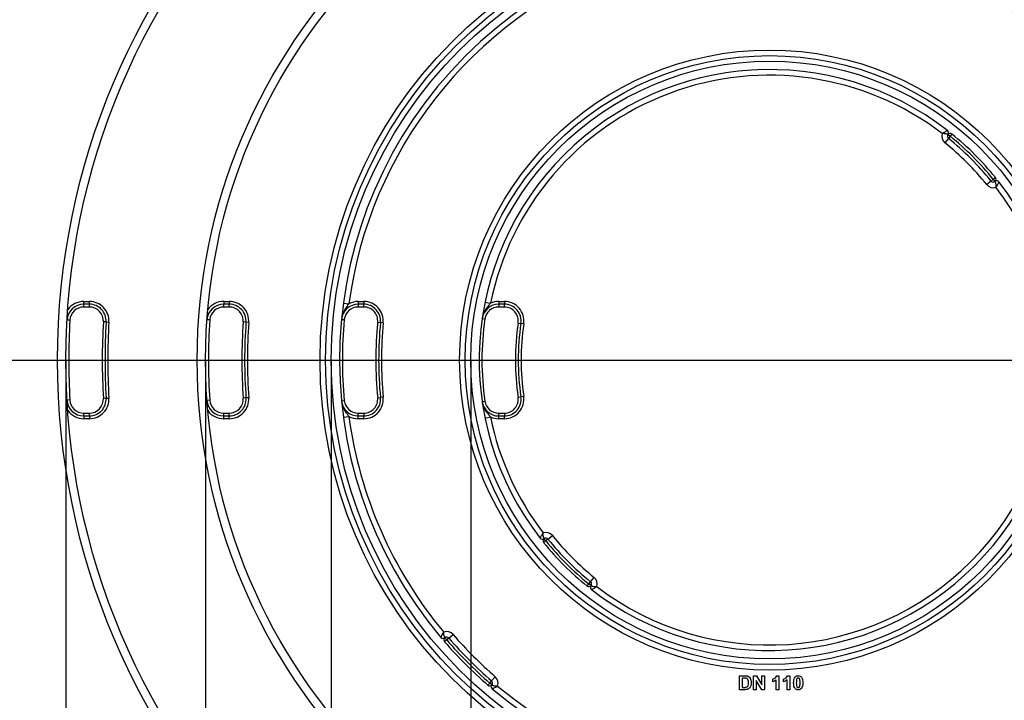
# Paper-space layout 'Высокий борт' of a CAD drawing. Units: millimetres. Extents: x -446 to 6636, y -712 to 3696.
# Drawn here: x 605 to 957, y 1658 to 1902 of the extents above; entities that cross this region are included whole.
import ezdxf

# ---------------------------------------------------------------- set-up
doc = ezdxf.new("R2010")
doc.units = ezdxf.units.MM
doc.layers.add('FORMAT', color=7, linetype='Continuous')
doc.styles.add('SLDTEXTSTYLE1', font='TXT', dxfattribs={"width": 0.7})
doc.dimstyles.new('SLDDIMSTYLE0', dxfattribs={"dimtxt": 33.930745, "dimasz": 50, "dimexe": 0, "dimexo": 0.0625, "dimgap": 8.482686, "dimtad": 2, "dimdec": 4, "dimlfac": 0.5, "dimrnd": 1e-09, "dimzin": 12, "dimdsep": 46, "dimtxsty": 'SLDTEXTSTYLE1', "dimsah": 1, "dimcen": 0.09, "dimadec": 0, "dimazin": 3, "dimtfac": 1, "dimtdec": 4, "dimtofl": 0, "dimtmove": 0, "dimatfit": 3, "dimfxl": 0, "dimfrac": 2, "dimtolj": 1, "dimtzin": 12, "dimarcsym": 0})
doc.dimstyles.new('SLDDIMSTYLE1', dxfattribs={"dimtxt": 33.930745, "dimasz": 50, "dimexe": 0, "dimexo": 0.0625, "dimgap": 8.482686, "dimtad": 2, "dimdec": 4, "dimlfac": 0.5, "dimrnd": 1e-09, "dimzin": 12, "dimdsep": 46, "dimtxsty": 'SLDTEXTSTYLE1', "dimsah": 1, "dimcen": 0.09, "dimadec": 0, "dimazin": 3, "dimtfac": 1, "dimtdec": 4, "dimtmove": 0, "dimatfit": 0, "dimfxl": 0, "dimfrac": 2, "dimtolj": 1, "dimtzin": 12, "dimarcsym": 0})

# ---------------------------------------------------------------- blocks, each defined once
blk = doc.blocks.new('_D_15')
at = {"layer": 'FORMAT', "ltscale": 10}
for p, q in [((468.32, 1779.91), (468.32, 789.91)), ((1278.32, 1779.91), (1278.32, 789.91)), ((468.32, 799.91), (1278.32, 799.91))]:
    blk.add_line(p, q, dxfattribs=at)
for points in [[(468.32, 799.91), (518.32, 795.51), (518.32, 804.31)], [(1278.32, 799.91), (1228.32, 804.31), (1228.32, 795.51)]]:
    blk.add_solid(points, dxfattribs=at)
at = {"layer": 'FORMAT', "ltscale": 10, "char_height": 33.931, "attachment_point": 1, "style": 'SLDTEXTSTYLE1'}
for s, insert in [('%%c', (805.76, 843.65)), ('400', (854.97, 843.65))]:
    blk.add_mtext(s, dxfattribs=dict(at, insert=insert))
blk = doc.blocks.new('_D_17')
at = {"layer": 'FORMAT', "ltscale": 10}
for p, q in [((766.32, 1779.91), (766.32, 1097.88)), ((980.32, 1779.91), (980.32, 1097.88)), ((766.32, 1107.88), (666.32, 1107.88)), ((766.32, 1107.88), (980.32, 1107.88)), ((980.32, 1107.88), (1080.32, 1107.88))]:
    blk.add_line(p, q, dxfattribs=at)
for points in [[(766.32, 1107.88), (716.32, 1112.28), (716.32, 1103.48)], [(980.32, 1107.88), (1030.32, 1103.48), (1030.32, 1112.28)]]:
    blk.add_solid(points, dxfattribs=at)
at = {"layer": 'FORMAT', "ltscale": 10, "char_height": 33.931, "attachment_point": 1, "style": 'SLDTEXTSTYLE1'}
for s, insert in [('%%c', (827.54, 1151.62)), ('110', (876.75, 1151.62))]:
    blk.add_mtext(s, dxfattribs=dict(at, insert=insert))
blk = doc.blocks.new('_D_18')
at = {"layer": 'FORMAT', "ltscale": 10}
for p, q in [((716.32, 1779.91), (716.32, 1029.03)), ((1030.32, 1779.91), (1030.32, 1029.03)), ((716.32, 1039.03), (1030.32, 1039.03))]:
    blk.add_line(p, q, dxfattribs=at)
for points in [[(716.32, 1039.03), (766.32, 1034.63), (766.32, 1043.43)], [(1030.32, 1039.03), (980.32, 1043.43), (980.32, 1034.63)]]:
    blk.add_solid(points, dxfattribs=at)
at = {"layer": 'FORMAT', "ltscale": 10, "char_height": 33.931, "attachment_point": 1, "style": 'SLDTEXTSTYLE1'}
for s, insert in [('%%c', (809.39, 1082.77)), ('160', (858.6, 1082.77))]:
    blk.add_mtext(s, dxfattribs=dict(at, insert=insert))
blk = doc.blocks.new('_D_19')
at = {"layer": 'FORMAT', "ltscale": 10}
for p, q in [((671.32, 1779.91), (671.32, 966.02)), ((1075.32, 1779.91), (1075.32, 966.02)), ((671.32, 976.02), (1075.32, 976.02))]:
    blk.add_line(p, q, dxfattribs=at)
for points in [[(671.32, 976.02), (721.32, 971.62), (721.32, 980.42)], [(1075.32, 976.02), (1025.32, 980.42), (1025.32, 971.62)]]:
    blk.add_solid(points, dxfattribs=at)
at = {"layer": 'FORMAT', "ltscale": 10, "char_height": 33.931, "attachment_point": 1, "style": 'SLDTEXTSTYLE1'}
for s, insert in [('%%c', (805.76, 1019.76)), ('200', (854.97, 1019.76))]:
    blk.add_mtext(s, dxfattribs=dict(at, insert=insert))
blk = doc.blocks.new('_D_20')
at = {"layer": 'FORMAT', "ltscale": 10}
for p, q in [((621.32, 1779.91), (621.32, 905.8)), ((1125.32, 1779.91), (1125.32, 905.8)), ((621.32, 915.8), (1125.32, 915.8))]:
    blk.add_line(p, q, dxfattribs=at)
for points in [[(621.32, 915.8), (671.32, 911.4), (671.32, 920.2)], [(1125.32, 915.8), (1075.32, 920.2), (1075.32, 911.4)]]:
    blk.add_solid(points, dxfattribs=at)
at = {"layer": 'FORMAT', "ltscale": 10, "char_height": 33.931, "attachment_point": 1, "style": 'SLDTEXTSTYLE1'}
for s, insert in [('%%c', (806.99, 959.54)), ('250', (856.19, 959.54))]:
    blk.add_mtext(s, dxfattribs=dict(at, insert=insert))
blk = doc.blocks.new('_D_21')
at = {"layer": 'FORMAT', "ltscale": 10}
for p, q in [((556.32, 1779.91), (556.32, 850.49)), ((1190.32, 1779.91), (1190.32, 850.49)), ((556.32, 860.49), (1190.32, 860.49))]:
    blk.add_line(p, q, dxfattribs=at)
for points in [[(556.32, 860.49), (606.32, 856.09), (606.32, 864.89)], [(1190.32, 860.49), (1140.32, 864.89), (1140.32, 856.09)]]:
    blk.add_solid(points, dxfattribs=at)
at = {"layer": 'FORMAT', "ltscale": 10, "char_height": 33.931, "attachment_point": 1, "style": 'SLDTEXTSTYLE1'}
for s, insert in [('%%c', (811.84, 904.23)), ('315', (861.05, 904.23))]:
    blk.add_mtext(s, dxfattribs=dict(at, insert=insert))

psp = doc.layouts.new('Высокий борт')

# ---------------------------------------------------------------- linework, layer by layer
at = {"color": 7, "linetype": 'Continuous', "lineweight": 25, "ltscale": 10}
for p, q in [((937.41163, 1859.25906), (936.15488, 1857.70324)), ((937.25603, 1860.65776), (938.04001, 1860.03697)), ((938.04001, 1860.03697), (937.41163, 1859.25906)), ((938.66838, 1860.81487), (938.04001, 1860.03697)), ((952.66392, 1844.00676), (953.44183, 1844.63514)), ((953.44183, 1844.63514), (954.21974, 1845.26352)), ((953.44183, 1844.63514), (954.06263, 1843.85117)), ((952.66392, 1844.00676), (951.1081, 1842.75001)), ((627.71589, 1799.91233), (627.71589, 1800.91233)), ((627.71589, 1800.91233), (629.71916, 1800.91233)), ((629.71916, 1799.91233), (627.71589, 1799.91233)), ((627.71589, 1798.91233), (627.71589, 1799.91233)), ((629.71916, 1798.91233), (627.71589, 1798.91233)), ((629.71916, 1799.91233), (629.71916, 1800.91233)), ((629.71916, 1798.91233), (629.71916, 1799.91233)), ((677.81783, 1800.91233), (677.81783, 1799.91233)), ((677.81783, 1800.91233), (679.82301, 1800.91233)), ((679.82301, 1799.91233), (677.81783, 1799.91233)), ((677.81783, 1798.91233), (677.81783, 1799.91233)), ((679.82301, 1798.91233), (677.81783, 1798.91233)), ((679.82301, 1800.91233), (679.82301, 1799.91233)), ((679.82301, 1798.91233), (679.82301, 1799.91233)), ((720.67804, 1800.33996), (722.66036, 1800.07467)), ((725.98084, 1800.91233), (725.98084, 1799.91233)), ((725.98084, 1800.91233), (727.98998, 1800.91233)), ((727.98998, 1799.91233), (725.98084, 1799.91233)), ((725.98084, 1799.91233), (725.98084, 1798.91233)), ((727.98998, 1798.91233), (725.98084, 1798.91233)), ((727.98998, 1800.91233), (727.98998, 1799.91233)), ((727.98998, 1798.91233), (727.98998, 1799.91233)), ((771.40709, 1800.65676), (773.3669, 1800.25783)), ((776.32235, 1800.91233), (776.32235, 1799.91233)), ((776.32235, 1800.91233), (778.34351, 1800.91233)), ((778.34351, 1799.91233), (776.32235, 1799.91233)), ((776.32235, 1799.91233), (776.32235, 1798.91233)), ((778.34351, 1798.91233), (776.32235, 1798.91233)), ((778.34351, 1800.91233), (778.34351, 1799.91233)), ((778.34351, 1798.91233), (778.34351, 1799.91233)), ((622.72399, 1794.19688), (621.72562, 1794.25379)), ((635.70928, 1793.56807), (634.71093, 1793.62544)), ((635.70928, 1793.56807), (636.70763, 1793.51069)), ((672.8306, 1794.26947), (671.83316, 1794.3409)), ((685.80736, 1793.47934), (684.80997, 1793.5515)), ((686.80476, 1793.40717), (685.80736, 1793.47934)), ((720.00775, 1794.4799), (721.00326, 1794.3853)), ((732.96694, 1793.43288), (733.96233, 1793.33699)), ((734.95772, 1793.2411), (733.96233, 1793.33699)), ((770.38389, 1794.76947), (771.37363, 1794.62661)), ((783.29006, 1793.18316), (784.27937, 1793.03733)), ((785.26868, 1792.8915), (784.27937, 1793.03733)), ((785.26868, 1766.93316), (784.27937, 1766.78733)), ((622.72399, 1765.62778), (621.72562, 1765.57087)), ((635.70928, 1766.25659), (634.71093, 1766.19921)), ((635.70928, 1766.25659), (636.70763, 1766.31397)), ((672.8306, 1765.55519), (671.83316, 1765.48376)), ((685.80736, 1766.34532), (684.80997, 1766.27315)), ((686.80476, 1766.41748), (685.80736, 1766.34532)), ((720.00775, 1765.34476), (721.00326, 1765.43936)), ((732.96694, 1766.39178), (733.96233, 1766.48767)), ((734.95772, 1766.58356), (733.96233, 1766.48767)), ((770.38389, 1765.05519), (771.37363, 1765.19804)), ((783.29006, 1766.6415), (784.27937, 1766.78733)), ((627.71589, 1759.91233), (627.71589, 1760.91233)), ((627.71589, 1760.91233), (629.71916, 1760.91233)), ((627.71589, 1759.91233), (627.71589, 1758.91233)), ((627.71589, 1759.91233), (629.71916, 1759.91233)), ((629.71916, 1759.91233), (629.71916, 1760.91233)), ((629.71916, 1759.91233), (629.71916, 1758.91233)), ((677.81783, 1759.91233), (677.81783, 1760.91233)), ((677.81783, 1760.91233), (679.82301, 1760.91233)), ((677.81783, 1758.91233), (677.81783, 1759.91233)), ((677.81783, 1759.91233), (679.82301, 1759.91233)), ((679.82301, 1759.91233), (679.82301, 1760.91233)), ((679.82301, 1758.91233), (679.82301, 1759.91233)), ((720.67804, 1759.4847), (722.66036, 1759.74999)), ((725.98084, 1759.91233), (725.98084, 1760.91233)), ((725.98084, 1760.91233), (727.98998, 1760.91233)), ((725.98084, 1758.91233), (725.98084, 1759.91233)), ((725.98084, 1759.91233), (727.98998, 1759.91233)), ((727.98998, 1760.91233), (727.98998, 1759.91233)), ((727.98998, 1758.91233), (727.98998, 1759.91233)), ((776.32235, 1759.91233), (776.32235, 1760.91233)), ((776.32235, 1760.91233), (778.34351, 1760.91233)), ((776.32235, 1758.91233), (776.32235, 1759.91233)), ((776.32235, 1759.91233), (778.34351, 1759.91233)), ((778.34351, 1760.91233), (778.34351, 1759.91233)), ((778.34351, 1758.91233), (778.34351, 1759.91233)), ((629.71916, 1758.91233), (627.71589, 1758.91233)), ((679.82301, 1758.91233), (677.81783, 1758.91233)), ((727.98998, 1758.91233), (725.98084, 1758.91233)), ((771.40709, 1759.1679), (773.3669, 1759.56683)), ((778.34351, 1758.91233), (776.32235, 1758.91233)), ((793.19256, 1715.18952), (792.41465, 1714.56114)), ((793.19256, 1715.18952), (792.57176, 1715.97349)), ((793.97047, 1715.81789), (793.19256, 1715.18952)), ((793.97047, 1715.81789), (795.52628, 1717.07465)), ((808.59438, 1699.78769), (809.22276, 1700.5656)), ((809.22276, 1700.5656), (810.47951, 1702.12142)), ((807.966, 1699.00978), (808.59438, 1699.78769)), ((809.37835, 1699.1669), (808.59438, 1699.78769)), ((757.68096, 1679.72619), (756.92517, 1679.07138)), ((757.68096, 1679.72619), (757.03111, 1680.48625)), ((758.43676, 1680.381), (757.68096, 1679.72619)), ((758.43676, 1680.381), (759.94834, 1681.69062)), ((773.13105, 1664.2761), (773.78587, 1665.03189)), ((773.78587, 1665.03189), (775.09549, 1666.54348)), ((862.59722, 1666.91233), (864.43116, 1666.91233)), ((862.59722, 1661.91233), (862.59722, 1666.91233)), ((864.03452, 1666.079), (863.55876, 1666.079)), ((863.55876, 1666.079), (863.55876, 1662.74566)), ((867.59722, 1661.91233), (867.59722, 1666.91233)), ((867.59722, 1666.91233), (868.60183, 1666.91233)), ((870.53693, 1661.91233), (868.55876, 1665.1475)), ((868.55876, 1665.1475), (868.55876, 1661.91233)), ((868.60183, 1666.91233), (870.61004, 1663.62707)), ((870.61004, 1666.91233), (871.57158, 1666.91233)), ((870.61004, 1663.62707), (870.61004, 1666.91233)), ((871.57158, 1666.91233), (871.57158, 1661.91233)), ((874.5203, 1664.66874), (874.5203, 1665.63028)), ((875.73825, 1661.91233), (875.73825, 1665.47202)), ((875.92855, 1666.91233), (876.69979, 1666.91233)), ((876.69979, 1666.91233), (876.69979, 1661.91233)), ((878.36645, 1664.66874), (878.36645, 1665.63028)), ((879.5844, 1661.91233), (879.5844, 1665.47202)), ((879.77471, 1666.91233), (880.54594, 1666.91233)), ((880.54594, 1666.91233), (880.54594, 1661.91233)), ((772.47624, 1663.52031), (773.13105, 1664.2761)), ((773.89111, 1663.62624), (773.13105, 1664.2761)), ((864.48524, 1661.91233), (862.59722, 1661.91233)), ((863.55876, 1662.74566), (864.35003, 1662.74566)), ((868.55876, 1661.91233), (867.59722, 1661.91233)), ((871.57158, 1661.91233), (870.53693, 1661.91233)), ((876.69979, 1661.91233), (875.73825, 1661.91233)), ((880.54594, 1661.91233), (879.5844, 1661.91233))]:
    psp.add_line(p, q, dxfattribs=at)
at = {"color": 7, "linetype": 'Continuous', "lineweight": 25, "ltscale": 100}
for radius in [323, 322.47102, 317, 255, 252, 205, 202, 161, 159, 157, 111, 109, 107]:
    psp.add_circle((873.31719, 1779.91233), radius, dxfattribs=at)
for centre, radius, start, end in [((873.31719, 1779.91233), 154, 49.8436215, 220.1563785), ((873.31719, 1779.91233), 152, 50.1573412, 172.3774228), ((873.31719, 1779.91233), 104, 52.182088, 217.817912), ((873.31719, 1779.91233), 102, 52.6506434, 168.4942859), ((873.31719, 1779.91233), 154, 229.8436215, 40.1563785), ((873.31719, 1779.91233), 152, 230.1573412, 39.8426588), ((936.47206, 1861.27856), 1, 321.6258096, 52.182088), ((938.04001, 1860.03697), 3, 161.3293797, 231.0695311), ((938.04001, 1860.03697), 1, 141.6258096, 231.0695311), ((938.04001, 1860.03697), 1, 51.0695311, 141.6258096), ((873.31719, 1779.91233), 102, 38.9304689, 51.0695311), ((873.31719, 1779.91233), 103, 38.9304689, 51.0695311), ((873.31719, 1779.91233), 104, 38.9304689, 51.0695311), ((873.31719, 1779.91233), 100, 38.9304689, 51.0695311), ((953.44183, 1844.63514), 1, 308.3741904, 38.9304689), ((873.31719, 1779.91233), 104, 232.182088, 37.817912), ((873.31719, 1779.91233), 102, 232.6506434, 37.3493566), ((953.44183, 1844.63514), 3, 218.9304689, 288.6706203), ((953.44183, 1844.63514), 1, 218.9304689, 308.3741904), ((954.68342, 1843.0672), 1, 37.817912, 128.3741904), ((627.71589, 1793.91233), 6, 90, 176.7375019), ((627.71589, 1793.91233), 7, 90, 145.3174247), ((627.71589, 1793.91233), 5, 90, 176.7375019), ((629.71916, 1793.91233), 7, 356.7107308, 90), ((629.71916, 1793.91233), 6, 356.7107308, 90), ((629.71916, 1793.91233), 5, 356.7107308, 90), ((677.81783, 1793.91233), 6, 90, 175.9039562), ((677.81783, 1793.91233), 7, 90, 144.3782054), ((677.81783, 1793.91233), 5, 90, 175.9039562), ((679.82301, 1793.91233), 7, 355.8616558, 90), ((679.82301, 1793.91233), 6, 355.8616558, 90), ((679.82301, 1793.91233), 5, 355.8616558, 90), ((725.98084, 1793.91233), 6, 90, 174.5720133), ((725.98084, 1793.91233), 5, 90, 174.5720133), ((725.98084, 1793.91233), 7, 90, 118.3173068), ((727.98998, 1793.91233), 7, 354.4974294, 90), ((727.98998, 1793.91233), 6, 354.4974294, 90), ((727.98998, 1793.91233), 5, 354.4974294, 90), ((776.32235, 1793.91233), 6, 90, 171.7867893), ((776.32235, 1793.91233), 5, 90, 171.7867893), ((776.32235, 1793.91233), 7, 90, 114.9739769), ((778.34351, 1793.91233), 7, 351.6144614, 90), ((778.34351, 1793.91233), 6, 351.6144614, 90), ((778.34351, 1793.91233), 5, 351.6144614, 90), ((873.31719, 1779.91233), 251, 176.7375019, 183.2624981), ((873.31719, 1779.91233), 239, 176.7107308, 183.2892692), ((873.31719, 1779.91233), 238, 176.7107308, 183.2892692), ((873.31719, 1779.91233), 237, 176.7107308, 183.2892692), ((873.31719, 1779.91233), 201, 175.9039562, 184.0960438), ((873.31719, 1779.91233), 189, 175.8616558, 184.1383442), ((873.31719, 1779.91233), 188, 175.8616558, 184.1383442), ((873.31719, 1779.91233), 187, 175.8616558, 184.1383442), ((873.31719, 1779.91233), 153, 174.5720133, 185.4279867), ((873.31719, 1779.91233), 141, 174.4974294, 185.5025706), ((873.31719, 1779.91233), 140, 174.4974294, 185.5025706), ((873.31719, 1779.91233), 139, 174.4974294, 185.5025706), ((873.31719, 1779.91233), 103, 171.7867893, 188.2132107), ((873.31719, 1779.91233), 91, 171.6144614, 188.3855386), ((873.31719, 1779.91233), 90, 171.6144614, 188.3855386), ((873.31719, 1779.91233), 89, 171.6144614, 188.3855386), ((778.34351, 1765.91233), 7, 270, 8.3855386), ((627.71589, 1765.91233), 6, 183.2624981, 270), ((627.71589, 1765.91233), 5, 183.2624981, 270), ((629.71916, 1765.91233), 7, 270, 3.2892692), ((629.71916, 1765.91233), 6, 270, 3.2892692), ((629.71916, 1765.91233), 5, 270, 3.2892692), ((677.81783, 1765.91233), 6, 184.0960438, 270), ((677.81783, 1765.91233), 5, 184.0960438, 270), ((679.82301, 1765.91233), 7, 270, 4.1383442), ((679.82301, 1765.91233), 6, 270, 4.1383442), ((679.82301, 1765.91233), 5, 270, 4.1383442), ((725.98084, 1765.91233), 6, 185.4279867, 270), ((725.98084, 1765.91233), 5, 185.4279867, 270), ((727.98998, 1765.91233), 7, 270, 5.5025706), ((727.98998, 1765.91233), 6, 270, 5.5025706), ((727.98998, 1765.91233), 5, 270, 5.5025706), ((776.32235, 1765.91233), 6, 188.2132107, 270), ((776.32235, 1765.91233), 5, 188.2132107, 270), ((778.34351, 1765.91233), 6, 270, 8.3855386), ((778.34351, 1765.91233), 5, 270, 8.3855386), ((627.71589, 1765.91233), 7, 214.6825753, 270), ((677.81783, 1765.91233), 7, 215.6217946, 270), ((873.31719, 1779.91233), 152, 187.6225772, 219.8426588), ((725.98084, 1765.91233), 7, 241.6826932, 270), ((873.31719, 1779.91233), 102, 191.5057141, 217.3493566), ((776.32235, 1765.91233), 7, 245.0260231, 270), ((793.19256, 1715.18952), 3, 38.9304689, 108.6706203), ((791.95097, 1716.75746), 1, 217.817912, 308.3741904), ((793.19256, 1715.18952), 1, 128.3741904, 218.9304689), ((873.31719, 1779.91233), 104, 218.9304689, 231.0695311), ((793.19256, 1715.18952), 1, 38.9304689, 128.3741904), ((873.31719, 1779.91233), 103, 218.9304689, 231.0695311), ((873.31719, 1779.91233), 102, 218.9304689, 231.0695311), ((873.31719, 1779.91233), 100, 218.9304689, 231.0695311), ((808.59438, 1699.78769), 1, 321.6258096, 51.0695311), ((808.59438, 1699.78769), 3, 341.3293797, 51.0695311), ((808.59438, 1699.78769), 1, 231.0695311, 321.6258096), ((810.16233, 1698.5461), 1, 141.6258096, 232.182088), ((757.68096, 1679.72619), 3, 40.9053482, 110.903654), ((756.38125, 1681.2463), 1, 220.1563785, 310.5308633), ((757.68096, 1679.72619), 1, 130.5308633, 220.9053482), ((873.31719, 1779.91233), 154, 220.9053482, 229.0946518), ((757.68096, 1679.72619), 1, 40.9053482, 130.5308633), ((873.31719, 1779.91233), 153, 220.9053482, 229.0946518), ((873.31719, 1779.91233), 152, 220.9053482, 229.0946518), ((873.31719, 1779.91233), 150, 220.9053482, 229.0946518), ((773.13105, 1664.2761), 1, 319.4691367, 49.0946518), ((773.13105, 1664.2761), 3, 339.096346, 49.0946518), ((773.13105, 1664.2761), 1, 229.0946518, 319.4691367), ((774.65117, 1662.97638), 1, 139.4691367, 229.8436215)]:
    psp.add_arc(centre, radius, start, end, dxfattribs=at)
at = {"color": 7, "linetype": 'Continuous', "lineweight": 25, "ltscale": 10}
for points, knots in [([(937.08521, 1862.06852), (937.07076, 1862.06179), (937.04251, 1862.04865), (936.80789, 1861.93518), (936.41199, 1861.72974), (936.00723, 1861.49857), (935.69771, 1861.31212), (935.54285, 1861.2168), (935.39298, 1861.12241), (935.30876, 1861.06873), (935.26095, 1861.03805), (935.23376, 1861.02053), (935.21924, 1861.01116), (935.21209, 1861.00653), (935.20595, 1861.00257), (935.20151, 1860.9997), (935.19788, 1860.99735)], [0, 0, 0, 0, 0.1648732289, 0.3221798522, 0.5377159006, 0.7648156272, 0.7993198454, 0.8871134922, 0.935876726, 0.9635078156, 0.9792315711, 0.9881836314, 0.9932787228, 0.9951350501, 0.996021177, 1, 1, 1, 1]), ([(937.25603, 1860.65776), (937.24292, 1860.66387), (937.21742, 1860.67574), (936.99486, 1860.76581), (936.58918, 1860.88635), (936.14001, 1860.95684), (935.78348, 1860.98609), (935.59756, 1860.99546), (935.41948, 1860.99864), (935.32244, 1860.99878), (935.26831, 1860.99837), (935.23781, 1860.998), (935.22197, 1860.99776), (935.2143, 1860.99764), (935.20749, 1860.99752), (935.20221, 1860.99743), (935.19788, 1860.99735)], [0, 0, 0, 0, 0.166901805, 0.324506761, 0.538059449, 0.760868609, 0.797847578, 0.889553853, 0.9382696, 0.965181185, 0.980282074, 0.988812587, 0.993646501, 0.995067551, 0.995964586, 1, 1, 1, 1]), ([(954.06263, 1843.85117), (954.06873, 1843.83805), (954.08061, 1843.81255), (954.17067, 1843.58999), (954.29121, 1843.18431), (954.36171, 1842.73514), (954.39096, 1842.37861), (954.40033, 1842.19269), (954.4035, 1842.01461), (954.40364, 1841.91757), (954.40324, 1841.86344), (954.40286, 1841.83294), (954.40263, 1841.8171), (954.4025, 1841.80944), (954.40239, 1841.80263), (954.40229, 1841.79734), (954.40221, 1841.79302)], [0, 0, 0, 0, 0.166901805, 0.324506761, 0.538059449, 0.760868609, 0.797847578, 0.889553853, 0.9382696, 0.965181185, 0.980282074, 0.988812587, 0.993646501, 0.995067551, 0.995964586, 1, 1, 1, 1]), ([(955.47338, 1843.68035), (955.46666, 1843.66589), (955.45351, 1843.63764), (955.34005, 1843.40302), (955.1346, 1843.00713), (954.90343, 1842.60236), (954.71698, 1842.29285), (954.62167, 1842.13798), (954.52728, 1841.98812), (954.47359, 1841.90389), (954.44291, 1841.85609), (954.42539, 1841.8289), (954.41602, 1841.81438), (954.4114, 1841.80722), (954.40743, 1841.80109), (954.40456, 1841.79665), (954.40221, 1841.79302)], [0, 0, 0, 0, 0.164873229, 0.322179852, 0.537715901, 0.764815627, 0.799319845, 0.887113492, 0.935876726, 0.963507816, 0.979231571, 0.988183631, 0.993278723, 0.99513505, 0.996021177, 1, 1, 1, 1]), ([(722.66036, 1800.07467), (722.44018, 1799.78485), (721.7605, 1798.89022), (720.84219, 1797.49299), (720.22469, 1795.87568), (720.04888, 1794.90841), (720.00845, 1794.48724), (720.00775, 1794.4799)], [0, 0, 0, 0, 0.171825208, 0.530397785, 0.796937393, 0.996457581, 1, 1, 1, 1]), ([(773.3669, 1800.25783), (773.12714, 1799.98069), (772.38469, 1799.1225), (771.38191, 1797.76647), (770.67289, 1796.1679), (770.44674, 1795.20198), (770.38495, 1794.77681), (770.38389, 1794.76947)], [0, 0, 0, 0, 0.171389823, 0.530727466, 0.795751562, 0.996475033, 1, 1, 1, 1]), ([(720.00775, 1765.34476), (720.00845, 1765.33741), (720.04888, 1764.91625), (720.22469, 1763.94898), (720.84219, 1762.33166), (721.7605, 1760.93443), (722.44018, 1760.03981), (722.66036, 1759.74999)], [0, 0, 0, 0, 0.003542419, 0.203062607, 0.469602215, 0.828174792, 1, 1, 1, 1]), ([(770.38389, 1765.05519), (770.38495, 1765.04785), (770.44674, 1764.62268), (770.67289, 1763.65676), (771.38191, 1762.05819), (772.38469, 1760.70215), (773.12714, 1759.84397), (773.3669, 1759.56683)], [0, 0, 0, 0, 0.003524967, 0.204248438, 0.469272534, 0.828610177, 1, 1, 1, 1]), ([(791.161, 1716.14431), (791.16773, 1716.15876), (791.18088, 1716.18701), (791.29434, 1716.42164), (791.49979, 1716.81753), (791.73095, 1717.2223), (791.9174, 1717.53181), (792.01272, 1717.68667), (792.10711, 1717.83654), (792.1608, 1717.92076), (792.19148, 1717.96857), (792.20899, 1717.99576), (792.21837, 1718.01028), (792.22299, 1718.01744), (792.22695, 1718.02357), (792.22983, 1718.02801), (792.23217, 1718.03164)], [0, 0, 0, 0, 0.164873229, 0.322179852, 0.537715901, 0.764815627, 0.799319845, 0.887113492, 0.935876726, 0.963507816, 0.979231571, 0.988183631, 0.993278723, 0.99513505, 0.996021177, 1, 1, 1, 1]), ([(792.57176, 1715.97349), (792.56565, 1715.9866), (792.55378, 1716.01211), (792.46371, 1716.23467), (792.34318, 1716.64034), (792.27268, 1717.08952), (792.24343, 1717.44605), (792.23406, 1717.63197), (792.23089, 1717.81005), (792.23075, 1717.90708), (792.23115, 1717.96121), (792.23152, 1717.99171), (792.23176, 1718.00756), (792.23189, 1718.01522), (792.232, 1718.02203), (792.2321, 1718.02732), (792.23217, 1718.03164)], [0, 0, 0, 0, 0.166901805, 0.324506761, 0.538059449, 0.760868609, 0.797847578, 0.889553853, 0.9382696, 0.965181185, 0.980282074, 0.988812587, 0.993646501, 0.995067551, 0.995964586, 1, 1, 1, 1]), ([(809.37835, 1699.1669), (809.39147, 1699.16079), (809.41697, 1699.14892), (809.63953, 1699.05885), (810.04521, 1698.93831), (810.49438, 1698.86781), (810.85091, 1698.83856), (811.03683, 1698.8292), (811.21491, 1698.82602), (811.31195, 1698.82588), (811.36608, 1698.82628), (811.39658, 1698.82666), (811.41242, 1698.8269), (811.42009, 1698.82702), (811.42689, 1698.82714), (811.43218, 1698.82723), (811.4365, 1698.82731)], [0, 0, 0, 0, 0.166901805, 0.324506761, 0.538059449, 0.760868609, 0.797847578, 0.889553853, 0.9382696, 0.965181185, 0.980282074, 0.988812587, 0.993646501, 0.995067551, 0.995964586, 1, 1, 1, 1]), ([(809.54917, 1697.75614), (809.56363, 1697.76287), (809.59188, 1697.77601), (809.8265, 1697.88948), (810.2224, 1698.09492), (810.62716, 1698.32609), (810.93668, 1698.51254), (811.09154, 1698.60786), (811.24141, 1698.70224), (811.32563, 1698.75593), (811.37343, 1698.78661), (811.40063, 1698.80413), (811.41515, 1698.8135), (811.4223, 1698.81812), (811.42844, 1698.82209), (811.43287, 1698.82496), (811.4365, 1698.82731)], [0, 0, 0, 0, 0.164873229, 0.322179852, 0.537715901, 0.764815627, 0.799319845, 0.887113492, 0.935876726, 0.963507816, 0.979231571, 0.988183631, 0.993278723, 0.99513505, 0.996021177, 1, 1, 1, 1]), ([(755.61696, 1680.60143), (755.62314, 1680.61614), (755.6352, 1680.64489), (755.73962, 1680.88385), (755.92933, 1681.28724), (756.14395, 1681.70074), (756.31732, 1682.01711), (756.40617, 1682.17575), (756.49397, 1682.32892), (756.54397, 1682.41508), (756.57257, 1682.46403), (756.58891, 1682.4919), (756.59766, 1682.50679), (756.60198, 1682.51414), (756.60569, 1682.52044), (756.60838, 1682.52501), (756.61057, 1682.52873)], [0, 0, 0, 0, 0.165103999, 0.322648929, 0.538327374, 0.764839019, 0.799789513, 0.88730658, 0.935945505, 0.963521662, 0.979224126, 0.988170329, 0.993265879, 0.995123981, 0.996018089, 1, 1, 1, 1]), ([(757.03111, 1680.48625), (757.02449, 1680.49914), (757.01162, 1680.52422), (756.91289, 1680.74354), (756.77676, 1681.14428), (756.68867, 1681.59024), (756.64532, 1681.9448), (756.62853, 1682.13022), (756.61823, 1682.30745), (756.61418, 1682.40421), (756.6124, 1682.45826), (756.61154, 1682.48874), (756.61113, 1682.5046), (756.61095, 1682.51229), (756.61079, 1682.51911), (756.61067, 1682.52441), (756.61057, 1682.52873)], [0, 0, 0, 0, 0.167103113, 0.324937522, 0.53865519, 0.760822119, 0.798338604, 0.889686457, 0.938284623, 0.965159464, 0.980253332, 0.988787102, 0.993626852, 0.995057379, 0.99596233, 1, 1, 1, 1]), ([(864.90391, 1666.03092), (864.74213, 1666.04841), (864.45311, 1666.07967), (864.16247, 1666.0792), (864.03452, 1666.079)], [0, 0, 0, 0, 0.559753123, 1, 1, 1, 1]), ([(864.43116, 1666.91233), (864.60973, 1666.91127), (864.92847, 1666.90938), (865.24047, 1666.84534), (865.37767, 1666.81718)], [0, 0, 0, 0, 0.560238223, 1, 1, 1, 1]), ([(865.80235, 1664.41033), (865.79301, 1664.7993), (865.77999, 1665.3413), (865.33706, 1665.89739), (865.04838, 1665.98638), (864.90391, 1666.03092)], [0, 0, 0, 0, 0.559429218, 0.77951572, 1, 1, 1, 1]), ([(865.37767, 1666.81718), (865.63571, 1666.69498), (866.1529, 1666.45005), (866.69225, 1665.53923), (866.73671, 1664.80999), (866.76389, 1664.36425)], [0, 0, 0, 0, 0.279072186, 0.559338027, 1, 1, 1, 1]), ([(874.5203, 1665.63028), (874.85937, 1665.79107), (875.46378, 1666.07768), (875.78676, 1666.6577), (875.92855, 1666.91233)], [0, 0, 0, 0, 0.560993246, 1, 1, 1, 1]), ([(875.73825, 1665.47202), (875.53529, 1665.28419), (875.17271, 1664.94861), (874.71973, 1664.75429), (874.5203, 1664.66874)], [0, 0, 0, 0, 0.559747761, 1, 1, 1, 1]), ([(878.36645, 1665.63028), (878.70552, 1665.79107), (879.30993, 1666.07768), (879.63291, 1666.6577), (879.77471, 1666.91233)], [0, 0, 0, 0, 0.560993246, 1, 1, 1, 1]), ([(879.5844, 1665.47202), (879.38145, 1665.28419), (879.01886, 1664.94861), (878.56588, 1664.75429), (878.36645, 1664.66874)], [0, 0, 0, 0, 0.559747761, 1, 1, 1, 1]), ([(881.9562, 1664.38829), (881.96093, 1664.78909), (881.96937, 1665.50291), (882.30417, 1666.12967), (882.45099, 1666.40452)], [0, 0, 0, 0, 0.561489802, 1, 1, 1, 1]), ([(882.45099, 1666.40452), (882.63289, 1666.57195), (882.95883, 1666.87196), (883.39712, 1666.89996), (883.59081, 1666.91233)], [0, 0, 0, 0, 0.558082648, 1, 1, 1, 1]), ([(883.02491, 1665.58821), (882.98635, 1665.36406), (882.91744, 1664.96346), (882.91764, 1664.55721), (882.91773, 1664.37827)], [0, 0, 0, 0, 0.559540604, 1, 1, 1, 1]), ([(883.59081, 1666.079), (883.51495, 1666.07093), (883.36338, 1666.05483), (883.13032, 1665.89079), (883.0649, 1665.70301), (883.02491, 1665.58821)], [0, 0, 0, 0, 0.280292347, 0.560017236, 1, 1, 1, 1]), ([(883.59081, 1666.91233), (883.83954, 1666.88957), (884.28405, 1666.84889), (884.59687, 1666.53622), (884.73464, 1666.39851)], [0, 0, 0, 0, 0.5595623168, 1, 1, 1, 1]), ([(884.26389, 1664.37827), (884.26368, 1664.71532), (884.26337, 1665.22001), (884.10786, 1665.80966), (883.84643, 1666.05043), (883.67612, 1666.06946), (883.59081, 1666.079)], [0, 0, 0, 0, 0.501644572, 0.751183234, 0.87536409, 1, 1, 1, 1]), ([(884.73464, 1666.39851), (884.90788, 1666.04146), (885.21859, 1665.4011), (885.22333, 1664.692), (885.22543, 1664.37827)], [0, 0, 0, 0, 0.55756047, 1, 1, 1, 1]), ([(773.89111, 1663.62624), (773.90401, 1663.61962), (773.92908, 1663.60676), (774.1484, 1663.50802), (774.54915, 1663.3719), (774.9951, 1663.28381), (775.34966, 1663.24046), (775.53509, 1663.22367), (775.71232, 1663.21337), (775.80908, 1663.20932), (775.86312, 1663.20753), (775.89361, 1663.20667), (775.90947, 1663.20627), (775.91715, 1663.20608), (775.92398, 1663.20592), (775.92927, 1663.2058), (775.9336, 1663.20571)], [0, 0, 0, 0, 0.1671031127, 0.3249375223, 0.53865519, 0.7608221195, 0.7983386042, 0.8896864571, 0.938284623, 0.9651594642, 0.9802533318, 0.9887871023, 0.9936268524, 0.9950573795, 0.9959623302, 1, 1, 1, 1]), ([(774.00629, 1662.2121), (774.021, 1662.21827), (774.04975, 1662.23034), (774.28872, 1662.33476), (774.6921, 1662.52447), (775.1056, 1662.73909), (775.42198, 1662.91246), (775.58062, 1663.00131), (775.73378, 1663.08911), (775.81995, 1663.13911), (775.8689, 1663.1677), (775.89677, 1663.18404), (775.91166, 1663.19279), (775.919, 1663.19711), (775.92531, 1663.20082), (775.92987, 1663.20351), (775.9336, 1663.20571)], [0, 0, 0, 0, 0.165103999, 0.322648929, 0.538327374, 0.764839019, 0.799789513, 0.88730658, 0.935945505, 0.963521662, 0.979224126, 0.988170329, 0.993265879, 0.995123981, 0.996018089, 1, 1, 1, 1]), ([(864.35003, 1662.74566), (864.47028, 1662.74566), (864.68492, 1662.74566), (864.89685, 1662.77905), (864.99005, 1662.79374)], [0, 0, 0, 0, 0.560215582, 1, 1, 1, 1]), ([(865.37366, 1662.0185), (865.20982, 1661.98184), (864.91702, 1661.91633), (864.61726, 1661.91355), (864.48524, 1661.91233)], [0, 0, 0, 0, 0.559579301, 1, 1, 1, 1]), ([(864.99005, 1662.79374), (865.16778, 1662.86146), (865.5243, 1662.99731), (865.77909, 1663.6549), (865.79352, 1664.12343), (865.80235, 1664.41033)], [0, 0, 0, 0, 0.278191596, 0.558018986, 1, 1, 1, 1]), ([(866.07879, 1662.41714), (865.9592, 1662.32106), (865.74544, 1662.14933), (865.48736, 1662.05851), (865.37366, 1662.0185)], [0, 0, 0, 0, 0.559442955, 1, 1, 1, 1]), ([(866.61165, 1663.30055), (866.54038, 1663.11808), (866.41312, 1662.79224), (866.18095, 1662.53175), (866.07879, 1662.41714)], [0, 0, 0, 0, 0.56000731, 1, 1, 1, 1]), ([(866.76389, 1664.36425), (866.75897, 1664.16206), (866.75018, 1663.80107), (866.65397, 1663.45347), (866.61165, 1663.30055)], [0, 0, 0, 0, 0.560079947, 1, 1, 1, 1]), ([(883.59081, 1661.84823), (883.44778, 1661.85738), (883.16191, 1661.87567), (882.76378, 1662.05342), (882.4354, 1662.3345), (881.98013, 1663.07126), (881.96683, 1663.80316), (881.9562, 1664.38829)], [0, 0, 0, 0, 0.125352676, 0.250544271, 0.375813364, 0.500980988, 1, 1, 1, 1]), ([(882.91773, 1664.37827), (882.91815, 1664.0418), (882.91876, 1663.53794), (883.0732, 1662.94832), (883.33554, 1662.70916), (883.50559, 1662.69078), (883.59081, 1662.68156)], [0, 0, 0, 0, 0.50168528, 0.751272638, 0.875339769, 1, 1, 1, 1]), ([(883.59081, 1662.68156), (883.66673, 1662.68949), (883.8184, 1662.70534), (884.0512, 1662.86988), (884.11668, 1663.05759), (884.15672, 1663.17234)], [0, 0, 0, 0, 0.280337311, 0.560025572, 1, 1, 1, 1]), ([(884.73064, 1662.35604), (884.54878, 1662.18852), (884.2229, 1661.88835), (883.78454, 1661.86052), (883.59081, 1661.84823)], [0, 0, 0, 0, 0.558064155, 1, 1, 1, 1]), ([(884.15672, 1663.17234), (884.1953, 1663.39574), (884.26426, 1663.79499), (884.264, 1664.19992), (884.26389, 1664.37827)], [0, 0, 0, 0, 0.559536967, 1, 1, 1, 1]), ([(885.22543, 1664.37827), (885.22123, 1663.97626), (885.21375, 1663.26029), (884.87791, 1662.63169), (884.73064, 1662.35604)], [0, 0, 0, 0, 0.561492777, 1, 1, 1, 1])]:
    psp.add_open_spline(points, degree=3, knots=knots, dxfattribs=at)
at = {"layer": 'FORMAT', "ltscale": 10}
psp.add_line((468.31719, 1779.91233), (1278.31719, 1779.91233), dxfattribs=at)

# ---------------------------------------------------------------- dimensions: what is measured, and where the dimension line sits
for base, p1, p2, dimstyle, picture, middle in [((1278.31719, 799.91233), (468.31719, 1779.91233), (1278.31719, 1779.91233), 'SLDDIMSTYLE0', '_D_15', (862.95303, 799.91233)), ((1190.31719, 888.24894), (556.31719, 1779.91233), (1190.31719, 1779.91233), 'SLDDIMSTYLE0', '_D_21', (862.95303, 888.24894)), ((1125.31719, 943.55853), (621.31719, 1779.91233), (1125.31719, 1779.91233), 'SLDDIMSTYLE0', '_D_20', (862.95303, 943.55853)), ((980.31719, 1135.63904), (766.31719, 1779.91233), (980.31719, 1779.91233), 'SLDDIMSTYLE1', '_D_17', (877.47551, 1135.63904)), ((1075.31719, 1003.78008), (671.31719, 1779.91233), (1075.31719, 1779.91233), 'SLDDIMSTYLE0', '_D_19', (862.95303, 1003.78008)), ((1030.31719, 1066.78873), (716.31719, 1779.91233), (1030.31719, 1779.91233), 'SLDDIMSTYLE1', '_D_18', (862.95303, 1066.78873))]:
    dim = psp.add_linear_dim(base=base, p1=p1, p2=p2, text='%%c<>', dimstyle=dimstyle, dxfattribs=at)
    dim.commit()
    dim.dimension.update_dxf_attribs({"geometry": picture, "text_midpoint": middle, "dimtype": 160})

doc.saveas('drawing.dxf')
